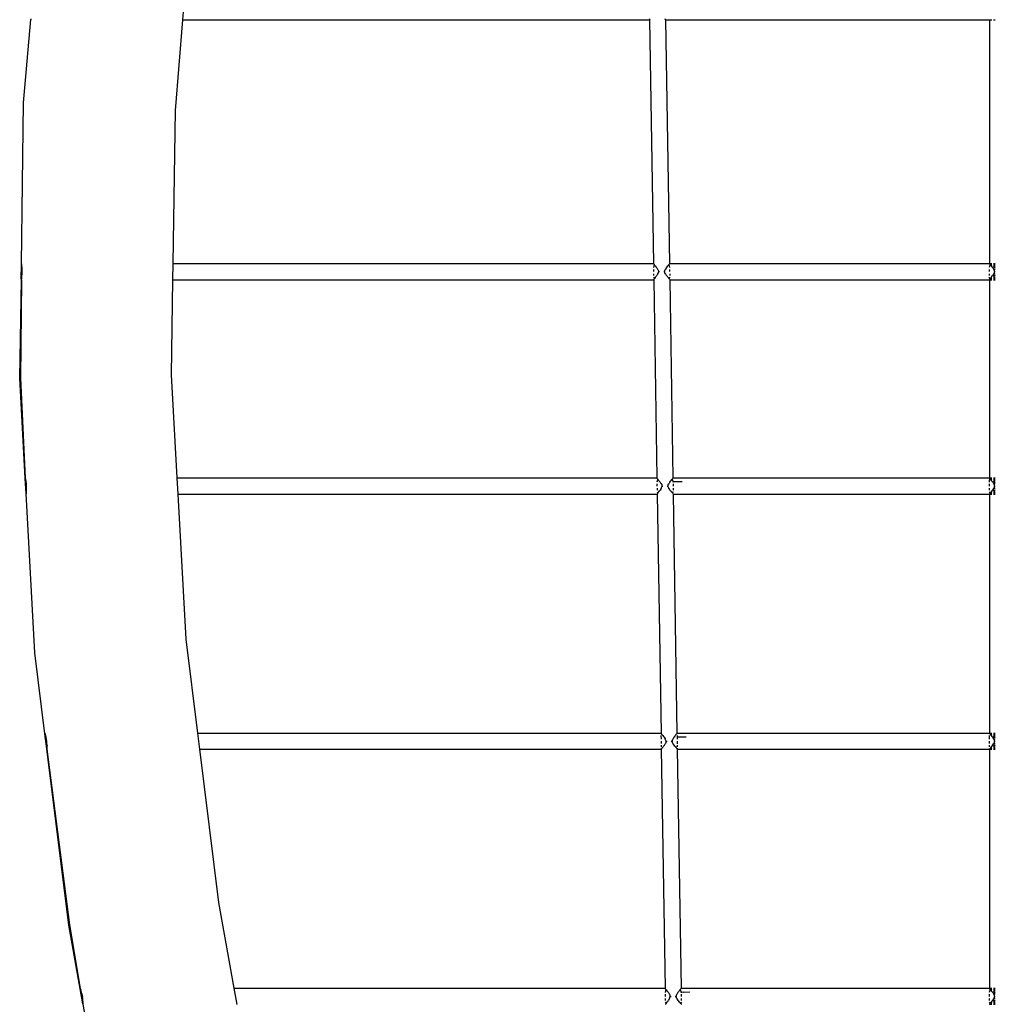
# Model space of a CAD drawing. Units: millimetres. Extents: x 207 to 524, y -217 to 573.
# Drawn here: x 207 to 268, y 330 to 391 of the extents above; entities that cross this region are included whole.
import ezdxf

# ---------------------------------------------------------------- set-up
doc = ezdxf.new("R2010")
doc.units = ezdxf.units.MM
doc.layers.add('Edges', color=7, linetype='Continuous')

# ---------------------------------------------------------------- blocks, each defined once
blk = doc.blocks.new('tennis rack fr')
at = {"layer": 'Edges'}
for p, q in [((217.569, 391.353), (217.653, 392.353)), ((207.683, 386.202), (208.118, 391.392)), ((208.141, 391.37), (208.155, 391.42)), ((217.099, 385.741), (217.569, 391.353)), ((217.569, 391.353), (246.532, 391.37)), ((246.532, 391.37), (246.581, 391.42)), ((246.532, 391.37), (246.778, 376.231)), ((247.519, 391.37), (247.502, 391.42)), ((247.519, 391.37), (267.629, 391.353)), ((247.519, 391.37), (247.768, 376.231)), ((267.64, 391.386), (267.629, 391.353)), ((267.629, 391.353), (267.629, 376.231)), ((267.629, 391.353), (267.77, 391.353)), ((267.635, 391.37), (267.77, 391.37)), ((267.873, 391.37), (267.994, 391.37)), ((267.873, 391.353), (267.994, 391.353)), ((207.539, 376.191), (207.683, 386.202)), ((216.962, 376.231), (217.099, 385.741)), ((207.525, 375.27), (207.539, 376.191)), ((207.539, 376.191), (207.54, 376.164)), ((207.54, 376.164), (207.541, 376.084)), ((207.541, 375.981), (207.54, 375.86)), ((207.541, 376.084), (207.541, 375.981)), ((207.573, 376.164), (207.564, 376.214)), ((207.58, 376.084), (207.573, 376.164)), ((207.585, 375.981), (207.58, 376.084)), ((207.587, 375.86), (207.585, 375.981)), ((216.948, 375.231), (216.962, 376.231)), ((216.962, 376.231), (246.778, 376.231)), ((246.825, 376.164), (246.777, 375.981)), ((246.778, 376.231), (246.791, 376.198)), ((246.791, 376.198), (246.825, 376.164)), ((246.825, 376.164), (246.842, 376.134)), ((246.842, 376.134), (246.892, 376.084)), ((246.892, 376.084), (246.923, 376.034)), ((246.923, 376.034), (246.986, 375.963)), ((246.986, 375.963), (247.029, 375.888)), ((247.577, 375.981), (247.529, 375.888)), ((247.577, 375.981), (247.63, 376.034)), ((247.63, 376.034), (247.658, 376.084)), ((247.658, 376.084), (247.708, 376.134)), ((247.708, 376.134), (247.723, 376.164)), ((247.723, 376.164), (247.757, 376.198)), ((247.723, 376.164), (247.777, 375.981)), ((247.768, 376.231), (247.757, 376.198)), ((247.768, 376.231), (267.629, 376.231)), ((267.674, 376.164), (267.623, 375.981)), ((267.629, 376.231), (267.64, 376.198)), ((267.629, 376.231), (267.77, 376.231)), ((267.635, 376.214), (267.77, 376.214)), ((267.64, 376.198), (267.674, 376.164)), ((267.656, 376.214), (267.77, 376.214)), ((267.674, 376.164), (267.69, 376.134)), ((267.72, 376.164), (267.674, 376.164)), ((267.674, 376.164), (267.77, 376.164)), ((267.69, 376.134), (267.74, 376.084)), ((267.77, 376.114), (267.72, 376.164)), ((267.72, 376.164), (267.77, 376.164)), ((267.74, 376.084), (267.77, 376.034)), ((267.74, 376.084), (267.77, 376.084)), ((267.77, 376.034), (267.833, 375.963)), ((267.833, 375.963), (267.873, 375.888)), ((267.873, 376.231), (267.994, 376.231)), ((267.873, 376.214), (267.994, 376.214)), ((267.873, 376.214), (267.994, 376.214)), ((267.873, 376.164), (267.994, 376.164)), ((267.873, 376.164), (267.994, 376.164)), ((267.873, 376.084), (267.994, 376.084)), ((267.873, 376.084), (267.994, 376.084)), ((267.967, 375.981), (267.873, 376.047)), ((267.873, 375.981), (267.994, 375.981)), ((267.994, 375.953), (267.967, 375.981)), ((267.967, 375.981), (267.994, 375.981)), ((207.527, 375.298), (207.525, 375.27)), ((207.531, 375.377), (207.527, 375.298)), ((207.534, 375.481), (207.531, 375.377)), ((207.537, 375.601), (207.534, 375.481)), ((207.583, 375.601), (207.534, 375.481)), ((207.537, 375.601), (207.539, 375.731)), ((207.54, 375.86), (207.539, 375.731)), ((207.539, 375.231), (207.56, 375.298)), ((207.56, 375.298), (207.57, 375.377)), ((207.57, 375.377), (207.578, 375.481)), ((207.578, 375.481), (207.583, 375.601)), ((207.583, 375.601), (207.587, 375.731)), ((207.587, 375.731), (207.587, 375.86)), ((246.779, 375.861), (246.781, 375.731)), ((246.783, 375.602), (246.785, 375.481)), ((246.787, 375.377), (246.839, 375.298)), ((246.839, 375.298), (246.806, 375.264)), ((246.854, 375.327), (246.839, 375.298)), ((246.904, 375.377), (246.854, 375.327)), ((246.904, 375.377), (246.932, 375.427)), ((246.932, 375.427), (246.985, 375.481)), ((247.034, 375.574), (246.985, 375.481)), ((247.029, 375.888), (247.056, 375.86)), ((247.056, 375.86), (247.029, 375.86)), ((247.061, 375.601), (247.034, 375.574)), ((247.047, 375.601), (247.1, 375.731)), ((247.056, 375.86), (247.1, 375.731)), ((247.1, 375.731), (247.152, 375.731)), ((247.41, 375.731), (247.462, 375.731)), ((247.462, 375.73), (247.501, 375.86)), ((247.512, 375.601), (247.462, 375.73)), ((247.501, 375.86), (247.529, 375.888)), ((247.501, 375.86), (247.529, 375.86)), ((247.534, 375.574), (247.506, 375.601)), ((247.585, 375.481), (247.534, 375.574)), ((247.585, 375.481), (247.639, 375.427)), ((247.67, 375.377), (247.639, 375.427)), ((247.72, 375.327), (247.67, 375.377)), ((247.737, 375.298), (247.72, 375.327)), ((247.787, 375.377), (247.737, 375.298)), ((247.771, 375.264), (247.737, 375.298)), ((247.779, 375.86), (247.781, 375.731)), ((247.783, 375.601), (247.785, 375.481)), ((267.623, 375.86), (267.623, 375.729)), ((267.623, 375.601), (267.623, 375.481)), ((267.623, 375.377), (267.629, 375.231)), ((267.656, 375.248), (267.69, 375.282)), ((267.674, 375.298), (267.77, 375.298)), ((267.74, 375.377), (267.69, 375.327)), ((267.69, 375.327), (267.69, 375.282)), ((267.69, 375.282), (267.72, 375.298)), ((267.72, 375.298), (267.77, 375.348)), ((267.72, 375.298), (267.77, 375.298)), ((267.77, 375.427), (267.74, 375.377)), ((267.74, 375.377), (267.77, 375.377)), ((267.77, 375.427), (267.823, 375.481)), ((267.873, 375.574), (267.823, 375.481)), ((267.873, 375.888), (267.901, 375.86)), ((267.901, 375.86), (267.873, 375.86)), ((267.873, 375.601), (267.901, 375.601)), ((267.901, 375.601), (267.873, 375.574)), ((267.873, 375.414), (267.967, 375.481)), ((267.873, 375.481), (267.994, 375.481)), ((267.873, 375.377), (267.994, 375.377)), ((267.873, 375.377), (267.994, 375.377)), ((267.873, 375.298), (267.994, 375.298)), ((267.873, 375.298), (267.994, 375.298)), ((267.901, 375.86), (267.942, 375.731)), ((267.994, 375.86), (267.901, 375.86)), ((267.942, 375.731), (267.901, 375.601)), ((267.901, 375.601), (267.994, 375.601)), ((267.942, 375.731), (267.994, 375.731)), ((267.967, 375.481), (267.994, 375.508)), ((267.967, 375.481), (267.994, 375.481)), ((207.437, 369.125), (207.539, 375.231)), ((207.539, 375.231), (207.49, 369.126)), ((207.539, 375.231), (207.525, 375.27)), ((207.539, 375.231), (207.578, 375.231)), ((216.862, 369.315), (216.948, 375.231)), ((216.948, 375.231), (246.794, 375.231)), ((246.806, 375.264), (246.794, 375.231)), ((246.794, 375.231), (246.991, 362.921)), ((247.771, 375.264), (247.784, 375.231)), ((247.784, 375.231), (267.629, 375.231)), ((247.784, 375.231), (247.981, 362.921)), ((267.629, 375.231), (267.629, 362.921)), ((267.629, 375.231), (267.77, 375.231)), ((267.635, 375.248), (267.77, 375.248)), ((267.656, 375.248), (267.77, 375.248)), ((267.873, 375.248), (267.994, 375.248)), ((267.873, 375.248), (267.994, 375.248)), ((267.873, 375.231), (267.994, 375.231)), ((217.213, 362.921), (216.862, 369.315)), ((207.784, 362.908), (207.437, 369.125)), ((207.49, 369.126), (207.784, 362.908)), ((207.779, 362.882), (207.784, 362.908)), ((207.779, 362.882), (207.782, 362.854)), ((207.83, 361.961), (207.779, 362.882)), ((207.782, 362.854), (207.784, 362.908)), ((207.782, 362.854), (207.789, 362.775)), ((207.782, 362.854), (207.828, 362.775)), ((207.816, 362.854), (207.784, 362.908)), ((207.789, 362.775), (207.796, 362.671)), ((207.828, 362.775), (207.796, 362.671)), ((207.796, 362.671), (207.804, 362.551)), ((207.796, 362.671), (207.851, 362.551)), ((207.811, 362.421), (207.804, 362.551)), ((207.828, 362.775), (207.816, 362.854)), ((207.84, 362.671), (207.828, 362.775)), ((207.851, 362.551), (207.84, 362.671)), ((207.859, 362.421), (207.851, 362.551)), ((217.213, 362.921), (246.991, 362.921)), ((217.268, 361.921), (217.213, 362.921)), ((247.038, 362.854), (246.99, 362.67)), ((246.991, 362.921), (247.004, 362.888)), ((246.992, 362.551), (246.994, 362.42)), ((247.004, 362.888), (247.038, 362.854)), ((247.038, 362.854), (247.055, 362.825)), ((247.055, 362.825), (247.105, 362.775)), ((247.105, 362.775), (247.136, 362.724)), ((247.136, 362.724), (247.199, 362.654)), ((247.199, 362.654), (247.242, 362.578)), ((247.242, 362.578), (247.269, 362.551)), ((247.269, 362.551), (247.242, 362.551)), ((247.269, 362.551), (247.313, 362.421)), ((247.675, 362.421), (247.714, 362.551)), ((247.714, 362.551), (247.742, 362.578)), ((247.714, 362.551), (247.742, 362.551)), ((247.79, 362.671), (247.742, 362.578)), ((247.79, 362.671), (247.843, 362.724)), ((247.843, 362.724), (247.872, 362.775)), ((247.872, 362.775), (247.921, 362.825)), ((247.921, 362.825), (247.936, 362.854)), ((247.936, 362.854), (247.97, 362.888)), ((247.936, 362.854), (247.99, 362.671)), ((247.981, 362.921), (247.97, 362.888)), ((247.981, 362.921), (267.629, 362.921)), ((248.045, 362.672), (247.99, 362.671)), ((247.992, 362.551), (247.994, 362.421)), ((248.134, 362.674), (248.045, 362.672)), ((248.165, 362.673), (248.134, 362.674)), ((248.559, 362.675), (248.165, 362.673)), ((267.629, 362.921), (267.623, 362.671)), ((267.623, 362.551), (267.623, 362.419)), ((267.629, 362.921), (267.77, 362.921)), ((267.635, 362.904), (267.77, 362.904)), ((267.69, 362.87), (267.656, 362.904)), ((267.656, 362.904), (267.77, 362.904)), ((267.674, 362.854), (267.77, 362.854)), ((267.72, 362.854), (267.69, 362.87)), ((267.69, 362.87), (267.69, 362.825)), ((267.69, 362.825), (267.74, 362.775)), ((267.77, 362.804), (267.72, 362.854)), ((267.72, 362.854), (267.77, 362.854)), ((267.74, 362.775), (267.77, 362.724)), ((267.74, 362.775), (267.77, 362.775)), ((267.77, 362.724), (267.833, 362.654)), ((267.833, 362.654), (267.873, 362.578)), ((267.873, 362.921), (267.994, 362.921)), ((267.873, 362.904), (267.994, 362.904)), ((267.873, 362.904), (267.994, 362.904)), ((267.873, 362.854), (267.994, 362.854)), ((267.873, 362.854), (267.994, 362.854)), ((267.873, 362.775), (267.994, 362.775)), ((267.873, 362.775), (267.994, 362.775)), ((267.967, 362.671), (267.873, 362.738)), ((267.873, 362.671), (267.994, 362.671)), ((267.873, 362.578), (267.901, 362.551)), ((267.901, 362.551), (267.873, 362.551)), ((267.901, 362.551), (267.942, 362.421)), ((267.994, 362.551), (267.901, 362.551)), ((267.994, 362.644), (267.967, 362.671)), ((267.967, 362.671), (267.994, 362.671)), ((207.811, 362.421), (207.818, 362.292)), ((207.818, 362.292), (207.824, 362.171)), ((207.824, 362.171), (207.828, 362.068)), ((207.828, 362.068), (207.83, 361.988)), ((207.83, 361.988), (207.83, 361.961)), ((208.372, 352.071), (207.83, 361.961)), ((207.856, 361.938), (207.863, 361.988)), ((207.865, 362.292), (207.859, 362.421)), ((207.863, 361.988), (207.867, 362.068)), ((207.868, 362.171), (207.865, 362.292)), ((207.867, 362.068), (207.868, 362.171)), ((217.268, 361.921), (247.007, 361.921)), ((217.762, 352.913), (217.268, 361.921)), ((246.996, 362.292), (246.998, 362.171)), ((247, 362.068), (247.052, 361.988)), ((247.019, 361.954), (247.007, 361.921)), ((247.007, 361.921), (247.245, 347.077)), ((247.052, 361.988), (247.019, 361.954)), ((247.067, 362.018), (247.052, 361.988)), ((247.117, 362.068), (247.067, 362.018)), ((247.117, 362.068), (247.145, 362.118)), ((247.145, 362.118), (247.198, 362.171)), ((247.247, 362.264), (247.198, 362.171)), ((247.274, 362.292), (247.247, 362.264)), ((247.26, 362.292), (247.313, 362.421)), ((247.313, 362.421), (247.365, 362.421)), ((247.623, 362.421), (247.675, 362.421)), ((247.726, 362.292), (247.675, 362.421)), ((247.747, 362.264), (247.719, 362.292)), ((247.798, 362.171), (247.747, 362.264)), ((247.798, 362.171), (247.852, 362.118)), ((247.883, 362.068), (247.852, 362.118)), ((247.934, 362.018), (247.883, 362.068)), ((247.95, 361.988), (247.934, 362.018)), ((248, 362.068), (247.95, 361.988)), ((247.984, 361.954), (247.95, 361.988)), ((247.984, 361.954), (247.997, 361.921)), ((247.996, 362.292), (247.998, 362.171)), ((247.997, 361.921), (267.629, 361.921)), ((247.997, 361.921), (248.235, 347.077)), ((267.623, 362.292), (267.623, 362.171)), ((267.623, 362.068), (267.674, 361.988)), ((267.64, 361.954), (267.629, 361.921)), ((267.629, 361.921), (267.629, 347.077)), ((267.629, 361.921), (267.77, 361.921)), ((267.635, 361.938), (267.77, 361.938)), ((267.674, 361.988), (267.64, 361.954)), ((267.656, 361.938), (267.77, 361.938)), ((267.69, 362.018), (267.674, 361.988)), ((267.674, 361.988), (267.72, 361.988)), ((267.674, 361.988), (267.77, 361.988)), ((267.74, 362.068), (267.69, 362.018)), ((267.72, 361.988), (267.77, 362.038)), ((267.72, 361.988), (267.77, 361.988)), ((267.77, 362.118), (267.74, 362.068)), ((267.74, 362.068), (267.77, 362.068)), ((267.77, 362.118), (267.823, 362.171)), ((267.873, 362.264), (267.823, 362.171)), ((267.873, 362.292), (267.901, 362.292)), ((267.901, 362.292), (267.873, 362.264)), ((267.873, 362.105), (267.967, 362.171)), ((267.873, 362.171), (267.994, 362.171)), ((267.873, 362.068), (267.994, 362.068)), ((267.873, 362.068), (267.994, 362.068)), ((267.873, 361.988), (267.994, 361.988)), ((267.873, 361.988), (267.994, 361.988)), ((267.873, 361.938), (267.994, 361.938)), ((267.873, 361.938), (267.994, 361.938)), ((267.873, 361.921), (267.994, 361.921)), ((267.942, 362.421), (267.901, 362.292)), ((267.901, 362.292), (267.994, 362.292)), ((267.942, 362.421), (267.994, 362.421)), ((267.967, 362.171), (267.994, 362.199)), ((267.967, 362.171), (267.994, 362.171)), ((218.489, 347.077), (217.762, 352.913)), ((209, 347.037), (208.372, 352.071)), ((209, 347.037), (209.005, 347.01)), ((209.115, 346.116), (209, 347.037)), ((209.005, 347.01), (209.017, 346.93)), ((209.017, 346.93), (209.031, 346.827)), ((209.038, 347.01), (209.022, 347.06)), ((209.031, 346.827), (209.048, 346.706)), ((209.056, 346.93), (209.038, 347.01)), ((209.048, 346.706), (209.064, 346.577)), ((209.076, 346.827), (209.056, 346.93)), ((209.08, 346.447), (209.064, 346.577)), ((209.095, 346.706), (209.076, 346.827)), ((209.112, 346.577), (209.095, 346.706)), ((209.127, 346.447), (209.112, 346.577)), ((218.489, 347.077), (247.245, 347.077)), ((218.614, 346.077), (218.489, 347.077)), ((247.257, 347.044), (247.241, 347.01)), ((247.242, 346.93), (247.246, 346.705)), ((247.245, 347.077), (247.257, 347.044)), ((247.248, 346.577), (247.25, 346.446)), ((247.257, 347.044), (247.292, 347.01)), ((247.308, 346.98), (247.292, 347.01)), ((247.308, 346.98), (247.359, 346.93)), ((247.359, 346.93), (247.389, 346.88)), ((247.389, 346.88), (247.443, 346.827)), ((247.443, 346.827), (247.495, 346.734)), ((247.495, 346.734), (247.523, 346.706)), ((247.566, 346.577), (247.509, 346.706)), ((247.566, 346.577), (247.527, 346.447)), ((247.566, 346.577), (247.618, 346.577)), ((247.877, 346.577), (247.929, 346.577)), ((247.929, 346.577), (247.975, 346.706)), ((247.972, 346.447), (247.929, 346.577)), ((247.968, 346.706), (247.995, 346.734)), ((248.044, 346.827), (247.995, 346.734)), ((248.044, 346.827), (248.096, 346.88)), ((248.096, 346.88), (248.125, 346.93)), ((248.125, 346.93), (248.174, 346.98)), ((248.174, 346.98), (248.19, 347.01)), ((248.19, 347.01), (248.223, 347.044)), ((248.235, 347.077), (248.223, 347.044)), ((248.223, 347.044), (248.241, 347.01)), ((248.235, 347.077), (267.629, 347.077)), ((248.242, 346.93), (248.244, 346.828)), ((248.293, 346.827), (248.244, 346.828)), ((248.244, 346.828), (248.246, 346.706)), ((248.248, 346.577), (248.25, 346.42)), ((248.376, 346.829), (248.293, 346.827)), ((248.412, 346.828), (248.376, 346.829)), ((248.801, 346.83), (248.412, 346.828)), ((267.629, 347.077), (267.623, 347.01)), ((267.623, 346.93), (267.623, 346.706)), ((267.623, 346.579), (267.623, 346.446)), ((267.629, 347.077), (267.77, 347.077)), ((267.635, 347.06), (267.77, 347.06)), ((267.674, 347.01), (267.656, 347.06)), ((267.656, 347.06), (267.77, 347.06)), ((267.674, 347.01), (267.69, 346.98)), ((267.72, 347.01), (267.674, 347.01)), ((267.674, 347.01), (267.77, 347.01)), ((267.69, 346.98), (267.74, 346.93)), ((267.77, 346.96), (267.72, 347.01)), ((267.72, 347.01), (267.77, 347.01)), ((267.74, 346.93), (267.77, 346.88)), ((267.74, 346.93), (267.77, 346.93)), ((267.77, 346.88), (267.823, 346.827)), ((267.823, 346.827), (267.873, 346.734)), ((267.873, 347.077), (267.994, 347.077)), ((267.873, 347.06), (267.994, 347.06)), ((267.873, 347.06), (267.994, 347.06)), ((267.873, 347.01), (267.994, 347.01)), ((267.873, 347.01), (267.994, 347.01)), ((267.873, 346.93), (267.994, 346.93)), ((267.873, 346.93), (267.994, 346.93)), ((267.967, 346.827), (267.873, 346.893)), ((267.873, 346.827), (267.994, 346.827)), ((267.873, 346.734), (267.901, 346.706)), ((267.901, 346.706), (267.873, 346.706)), ((267.901, 346.706), (267.942, 346.577)), ((267.994, 346.706), (267.901, 346.706)), ((267.942, 346.577), (267.901, 346.447)), ((267.942, 346.577), (267.994, 346.577)), ((267.994, 346.799), (267.967, 346.827)), ((267.967, 346.827), (267.994, 346.827)), ((209.08, 346.447), (209.094, 346.327)), ((209.094, 346.327), (209.105, 346.223)), ((209.138, 346.327), (209.105, 346.223)), ((209.105, 346.223), (209.113, 346.144)), ((209.113, 346.144), (209.115, 346.116)), ((209.124, 346.09), (209.115, 346.116)), ((209.124, 346.09), (209.146, 346.144)), ((210.479, 335.166), (209.124, 346.09)), ((209.124, 346.09), (210.53, 335.174)), ((209.138, 346.327), (209.127, 346.447)), ((209.144, 346.223), (209.138, 346.327)), ((209.146, 346.144), (209.144, 346.223)), ((218.614, 346.077), (247.261, 346.077)), ((219.798, 336.577), (218.614, 346.077)), ((247.252, 346.327), (247.253, 346.223)), ((247.255, 346.144), (247.261, 346.077)), ((247.261, 346.077), (247.498, 331.241)), ((247.306, 346.144), (247.272, 346.11)), ((247.306, 346.144), (247.321, 346.173)), ((247.321, 346.173), (247.37, 346.223)), ((247.399, 346.273), (247.37, 346.223)), ((247.452, 346.327), (247.399, 346.273)), ((247.452, 346.327), (247.5, 346.427)), ((247.5, 346.427), (247.527, 346.447)), ((247.527, 346.447), (247.5, 346.42)), ((248, 346.447), (247.972, 346.447)), ((248, 346.42), (247.972, 346.447)), ((248.052, 346.327), (248, 346.42)), ((248.106, 346.273), (248.052, 346.327)), ((248.136, 346.223), (248.106, 346.273)), ((248.136, 346.223), (248.187, 346.173)), ((248.204, 346.144), (248.187, 346.173)), ((248.238, 346.11), (248.204, 346.144)), ((248.255, 346.144), (248.238, 346.11)), ((248.238, 346.11), (248.251, 346.077)), ((248.251, 346.077), (267.629, 346.077)), ((248.251, 346.077), (248.488, 331.241)), ((248.252, 346.327), (248.253, 346.223)), ((267.623, 346.327), (267.623, 346.223)), ((267.623, 346.144), (267.629, 346.077)), ((267.629, 346.077), (267.629, 331.241)), ((267.629, 346.077), (267.77, 346.077)), ((267.635, 346.094), (267.77, 346.094)), ((267.656, 346.094), (267.69, 346.128)), ((267.656, 346.094), (267.77, 346.094)), ((267.674, 346.144), (267.77, 346.144)), ((267.74, 346.223), (267.69, 346.173)), ((267.69, 346.173), (267.69, 346.128)), ((267.69, 346.128), (267.72, 346.144)), ((267.72, 346.144), (267.77, 346.194)), ((267.72, 346.144), (267.77, 346.144)), ((267.77, 346.273), (267.74, 346.223)), ((267.74, 346.223), (267.77, 346.223)), ((267.824, 346.327), (267.77, 346.273)), ((267.824, 346.327), (267.873, 346.427)), ((267.873, 346.427), (267.901, 346.447)), ((267.901, 346.447), (267.873, 346.42)), ((267.873, 346.26), (267.967, 346.327)), ((267.873, 346.327), (267.994, 346.327)), ((267.873, 346.223), (267.994, 346.223)), ((267.873, 346.223), (267.994, 346.223)), ((267.873, 346.144), (267.994, 346.144)), ((267.873, 346.144), (267.994, 346.144)), ((267.873, 346.094), (267.994, 346.094)), ((267.873, 346.094), (267.994, 346.094)), ((267.873, 346.077), (267.994, 346.077)), ((267.901, 346.447), (267.994, 346.447)), ((267.967, 346.327), (267.994, 346.354)), ((267.967, 346.327), (267.994, 346.327)), ((220.751, 331.241), (219.798, 336.577)), ((211.187, 331.201), (210.479, 335.166)), ((210.53, 335.174), (211.189, 331.227)), ((211.187, 331.201), (211.193, 331.174)), ((211.351, 330.28), (211.187, 331.201)), ((211.227, 331.174), (211.189, 331.227)), ((211.193, 331.174), (211.21, 331.094)), ((211.227, 331.174), (211.21, 331.094)), ((211.21, 331.094), (211.23, 330.991)), ((211.25, 331.094), (211.227, 331.174)), ((211.23, 330.991), (211.253, 330.87)), ((211.23, 330.991), (211.3, 330.87)), ((211.275, 330.991), (211.25, 331.094)), ((211.276, 330.741), (211.253, 330.87)), ((211.3, 330.87), (211.275, 330.991)), ((211.276, 330.741), (211.299, 330.611)), ((211.3, 330.87), (211.325, 330.741)), ((211.346, 330.611), (211.325, 330.741)), ((220.751, 331.241), (247.498, 331.241)), ((220.929, 330.241), (220.751, 331.241)), ((247.545, 331.174), (247.497, 330.99)), ((247.498, 331.241), (247.511, 331.207)), ((247.499, 330.87), (247.501, 330.739)), ((247.511, 331.207), (247.545, 331.174)), ((247.545, 331.174), (247.562, 331.144)), ((247.562, 331.144), (247.612, 331.094)), ((247.612, 331.094), (247.643, 331.044)), ((247.643, 331.044), (247.706, 330.973)), ((247.706, 330.973), (247.749, 330.897)), ((247.749, 330.897), (247.777, 330.87)), ((247.777, 330.87), (247.749, 330.87)), ((247.767, 330.611), (247.82, 330.741)), ((247.777, 330.87), (247.82, 330.741)), ((247.82, 330.741), (247.872, 330.741)), ((248.13, 330.741), (248.182, 330.741)), ((248.182, 330.74), (248.221, 330.87)), ((248.233, 330.611), (248.182, 330.74)), ((248.221, 330.87), (248.249, 330.897)), ((248.221, 330.87), (248.249, 330.87)), ((248.297, 330.991), (248.249, 330.897)), ((248.297, 330.991), (248.35, 331.044)), ((248.35, 331.044), (248.379, 331.094)), ((248.379, 331.094), (248.428, 331.144)), ((248.428, 331.144), (248.443, 331.174)), ((248.443, 331.174), (248.477, 331.207)), ((248.443, 331.174), (248.497, 330.991)), ((248.488, 331.241), (248.477, 331.207)), ((248.488, 331.241), (267.629, 331.241)), ((248.541, 330.991), (248.497, 330.991)), ((248.499, 330.87), (248.501, 330.741)), ((248.617, 330.993), (248.541, 330.991)), ((248.658, 330.992), (248.617, 330.993)), ((249.042, 330.994), (248.658, 330.992)), ((267.674, 331.174), (267.623, 330.991)), ((267.623, 330.87), (267.623, 330.738)), ((267.629, 331.241), (267.64, 331.207)), ((267.629, 331.241), (267.77, 331.241)), ((267.635, 331.223), (267.77, 331.223)), ((267.64, 331.207), (267.674, 331.174)), ((267.656, 331.223), (267.77, 331.223)), ((267.674, 331.174), (267.69, 331.144)), ((267.72, 331.174), (267.674, 331.174)), ((267.674, 331.174), (267.77, 331.174)), ((267.69, 331.144), (267.74, 331.094)), ((267.77, 331.124), (267.72, 331.174)), ((267.72, 331.174), (267.77, 331.174)), ((267.74, 331.094), (267.77, 331.044)), ((267.74, 331.094), (267.77, 331.094)), ((267.77, 331.044), (267.833, 330.973)), ((267.833, 330.973), (267.873, 330.897)), ((267.873, 331.241), (267.994, 331.241)), ((267.873, 331.223), (267.994, 331.223)), ((267.873, 331.223), (267.994, 331.223)), ((267.873, 331.174), (267.994, 331.174)), ((267.873, 331.174), (267.994, 331.174)), ((267.873, 331.094), (267.994, 331.094)), ((267.873, 331.094), (267.994, 331.094)), ((267.967, 330.991), (267.873, 331.057)), ((267.873, 330.991), (267.994, 330.991)), ((267.873, 330.897), (267.901, 330.87)), ((267.901, 330.87), (267.873, 330.87)), ((267.901, 330.87), (267.942, 330.741)), ((267.994, 330.87), (267.901, 330.87)), ((267.942, 330.741), (267.901, 330.611)), ((267.942, 330.741), (267.994, 330.741)), ((267.994, 330.963), (267.967, 330.991)), ((267.967, 330.991), (267.994, 330.991)), ((211.299, 330.611), (211.319, 330.491)), ((211.319, 330.491), (211.336, 330.387)), ((211.336, 330.387), (211.348, 330.307)), ((211.364, 330.491), (211.346, 330.611)), ((211.348, 330.307), (211.351, 330.28)), ((211.381, 330.258), (211.351, 330.28)), ((211.376, 330.387), (211.364, 330.491)), ((211.382, 330.307), (211.376, 330.387)), ((211.381, 330.258), (211.382, 330.307)), ((212.474, 323.99), (211.381, 330.258)), ((247.503, 330.611), (247.505, 330.491)), ((247.507, 330.387), (247.559, 330.307)), ((247.526, 330.274), (247.514, 330.241)), ((247.559, 330.307), (247.526, 330.274)), ((247.575, 330.337), (247.559, 330.307)), ((247.624, 330.387), (247.575, 330.337)), ((247.624, 330.387), (247.652, 330.437)), ((247.652, 330.437), (247.705, 330.491)), ((247.754, 330.584), (247.705, 330.491)), ((247.781, 330.611), (247.754, 330.584)), ((248.254, 330.584), (248.226, 330.611)), ((248.305, 330.491), (248.254, 330.584)), ((248.305, 330.491), (248.359, 330.437)), ((248.39, 330.387), (248.359, 330.437)), ((248.441, 330.337), (248.39, 330.387)), ((248.457, 330.307), (248.441, 330.337)), ((248.507, 330.387), (248.457, 330.307)), ((248.491, 330.274), (248.457, 330.307)), ((248.491, 330.274), (248.504, 330.241)), ((248.503, 330.611), (248.505, 330.491)), ((267.623, 330.611), (267.623, 330.491)), ((267.623, 330.387), (267.674, 330.307)), ((267.64, 330.274), (267.629, 330.241)), ((267.635, 330.258), (267.77, 330.258)), ((267.674, 330.307), (267.64, 330.274)), ((267.656, 330.258), (267.77, 330.258)), ((267.69, 330.337), (267.674, 330.307)), ((267.674, 330.307), (267.72, 330.307)), ((267.674, 330.307), (267.77, 330.307)), ((267.74, 330.387), (267.69, 330.337)), ((267.72, 330.307), (267.77, 330.357)), ((267.72, 330.307), (267.77, 330.307)), ((267.77, 330.437), (267.74, 330.387)), ((267.74, 330.387), (267.77, 330.387)), ((267.77, 330.437), (267.823, 330.491)), ((267.873, 330.584), (267.823, 330.491)), ((267.873, 330.611), (267.901, 330.611)), ((267.901, 330.611), (267.873, 330.584)), ((267.873, 330.424), (267.967, 330.491)), ((267.873, 330.491), (267.994, 330.491)), ((267.873, 330.387), (267.994, 330.387)), ((267.873, 330.387), (267.994, 330.387)), ((267.873, 330.307), (267.994, 330.307)), ((267.873, 330.307), (267.994, 330.307)), ((267.873, 330.258), (267.994, 330.258)), ((267.873, 330.258), (267.994, 330.258)), ((267.901, 330.611), (267.994, 330.611)), ((267.967, 330.491), (267.994, 330.518)), ((267.967, 330.491), (267.994, 330.491))]:
    blk.add_line(p, q, dxfattribs=at)

msp = doc.modelspace()

# ---------------------------------------------------------------- block references
msp.add_blockref('tennis rack fr', (0, 0))

doc.saveas('drawing.dxf')
